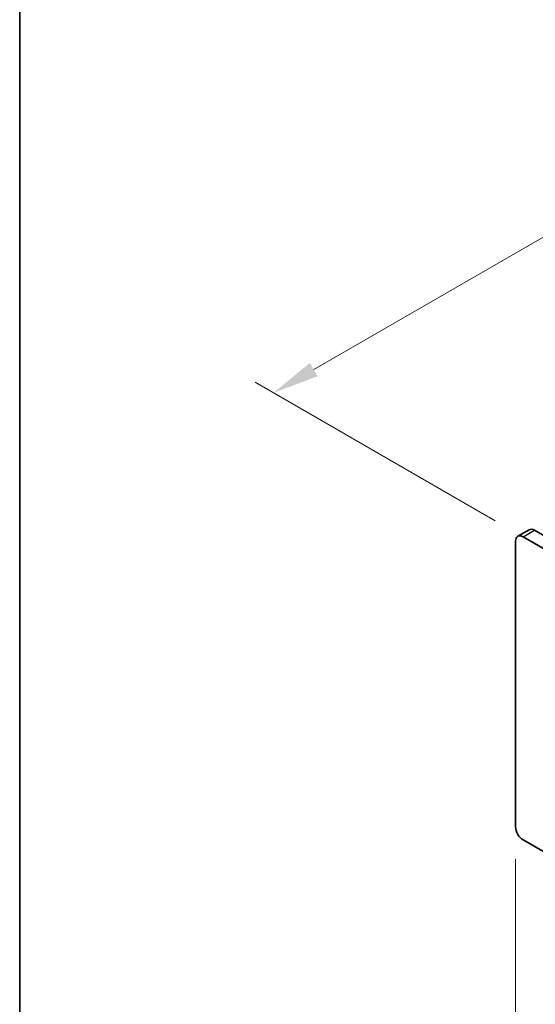
# Model space of a CAD drawing. Units: millimetres. Extents: x 0 to 7664, y 0 to 1405.
# Drawn here: x 0 to 97, y 691 to 876 of the extents above; entities that cross this region are included whole.
import ezdxf

# ---------------------------------------------------------------- set-up
doc = ezdxf.new("R2010")
doc.units = ezdxf.units.MM
doc.header["$LTSCALE"] = 3.5
doc.layers.get('Defpoints').update_dxf_attribs({"lineweight": 25})
for name, color, linetype, lineweight in [('Border (ISO)', 7, 'Continuous', 35), ('Dimension (ISO)', 7, 'Continuous', 18), ('Visible (ISO)', 7, 'Continuous', 35), ('Visible Narrow (ISO)', 7, 'Continuous', 25)]:
    doc.layers.add(name, color=color, linetype=linetype, lineweight=lineweight)
doc.styles.add('Note Text (TK)', font='txt')
doc.dimstyles.new('Default - Method 1b (TK)', dxfattribs={"dimscale": 3.5, "dimtxt": 2.5, "dimasz": 2.5, "dimexe": 1, "dimexo": 1.5, "dimgap": 1, "dimtad": 1, "dimtoh": 1, "dimrnd": 1e-08, "dimdsep": 46, "dimtxsty": 'Note Text (TK)', "dimcen": 0.09, "dimdle": 5, "dimclrd": 100, "dimclre": 100, "dimclrt": 7, "dimadec": 1, "dimazin": 1, "dimtfac": 1, "dimtmove": 0, "dimatfit": 3, "dimfxl": 1, "dimtolj": 1, "dimlwd": -1, "dimlwe": -1, "dimarcsym": 0})

# ---------------------------------------------------------------- blocks, each defined once
blk = doc.blocks.new('図面枠 tk図枠')
at = {"layer": 'Border (ISO)'}
blk.add_line((14.5, 289), (14.5, 8), dxfattribs=at)
blk = doc.blocks.new('*D6')
at = {"layer": 'Defpoints', "color": 0}
for p in [(258.2, 873.21), (47.84, 806.06), (94.86, 778.91)]:
    blk.add_point(p, dxfattribs=at)
at = {"layer": 'Dimension (ISO)', "color": 100}
for p, q in [((252.95, 876.25), (207.68, 902.38)), ((203.6, 895.99), (55.42, 810.43)), ((89.61, 781.94), (44.34, 808.08))]:
    blk.add_line(p, q, dxfattribs=at)
for points in [[(202.87, 897.25), (204.33, 894.72), (211.18, 900.36)], [(54.69, 811.7), (56.14, 809.17), (47.84, 806.06)]]:
    blk.add_solid(points, dxfattribs=at)
at = {"layer": 'Dimension (ISO)', "color": 7, "insert": (121.16, 856.55), "char_height": 8.75, "attachment_point": 4, "rotation": 30, "style": 'Note Text (TK)'}
blk.add_mtext('\\A1;{\\Q-30.000;\\W0.816;\\H0.816x;231}', dxfattribs=at)
blk = doc.blocks.new('*D7')
at = {"layer": 'Defpoints', "color": 0}
for p in [(93.45, 724.2), (397.5, 548.66), (397.5, 494.36)]:
    blk.add_point(p, dxfattribs=at)
at = {"layer": 'Dimension (ISO)', "color": 100}
for p, q in [((93.45, 718.14), (93.45, 665.87)), ((101.02, 665.53), (389.92, 498.73)), ((397.5, 542.59), (397.5, 490.32))]:
    blk.add_line(p, q, dxfattribs=at)
for points in [[(101.75, 666.79), (100.29, 664.27), (93.45, 669.91)], [(390.65, 500), (389.19, 497.47), (397.5, 494.36)]]:
    blk.add_solid(points, dxfattribs=at)
at = {"layer": 'Dimension (ISO)', "color": 7, "insert": (243.63, 591.36), "char_height": 8.75, "attachment_point": 4, "rotation": 330, "style": 'Note Text (TK)'}
blk.add_mtext('\\A1;{\\Q-30.000;\\W0.816;\\H0.816x;430}', dxfattribs=at)

msp = doc.modelspace()

# ---------------------------------------------------------------- linework, layer by layer
at = {"layer": 'Visible (ISO)'}
for p, q in [((93.8601, 779.0081), (95.9814, 780.2328)), ((398.2089, 606.22), (96.9814, 780.1338)), ((93.4459, 724.2038), (93.4459, 778.0925)), ((94.8601, 778.909), (396.0876, 604.9953)), ((396.0876, 547.8405), (94.8601, 721.7543))]:
    msp.add_line(p, q, dxfattribs=at)
for centre, start_param, end_param in [((96.9814, 778.5008), 5.49778714, 6.28318531), ((94.8601, 777.276), 5.49778714, 7.06858347), ((94.8601, 723.3873), 0.78539816, 2.35619449)]:
    msp.add_ellipse(centre, major_axis=(-1, 1.7321), ratio=0.57735027, start_param=start_param, end_param=end_param, dxfattribs=at)
at = {"layer": 'Visible Narrow (ISO)'}
msp.add_line((94.8601, 778.909), (96.9814, 780.1338), dxfattribs=at)

# ---------------------------------------------------------------- block references
at = {"xscale": 3.5, "yscale": 3.5, "zscale": 3.5}
msp.add_blockref('図面枠 tk図枠', (-50.75, -28), dxfattribs=at)

# ---------------------------------------------------------------- dimensions: what is measured, and where the dimension line sits
at = {"layer": 'Dimension (ISO)', "color": 100}
for base, p1, p2, angle, picture, middle in [((47.8375, 806.0575), (258.2018, 873.2144), (94.8601, 778.909), 30, '*D6', (129.5083, 853.2102)), ((397.5018, 494.36), (93.4459, 724.2038), (397.5018, 548.657), 150, '*D7', (245.4738, 582.1334))]:
    dim = msp.add_linear_dim(base=base, p1=p1, p2=p2, angle=angle, text='{\\Q-30.000;\\W0.816;\\H0.816x;<>}', dimstyle='Default - Method 1b (TK)', override={"dimgap": 1, "dimtoh": 0, "dimdec": 2, "dimlfac": 1.224745, "dimtol": 0, "dimlim": 0, "dimtp": 0, "dimtm": 0, "dimtdec": 2, "dimtofl": 0, "dimatfit": 1}, dxfattribs=at)
    dim.commit()
    dim.dimension.update_dxf_attribs({"geometry": picture, "text_midpoint": middle, "dimtype": 160})

doc.saveas('drawing.dxf')
